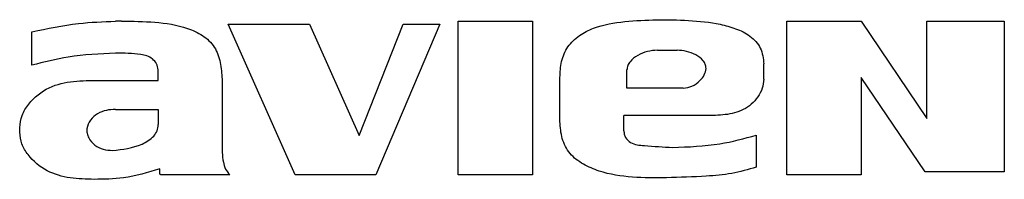
# Model space of a CAD drawing. Units: inches. Extents: x 0 to 15.8, y 1.3 to 9.4.
# Drawn here: x 10 to 10.2, y 6.5 to 6.5 of the extents above; entities that cross this region are included whole.
import ezdxf

# ---------------------------------------------------------------- set-up
doc = ezdxf.new("R2010")
doc.units = ezdxf.units.IN
doc.header["$MEASUREMENT"] = 0

# ---------------------------------------------------------------- blocks, each defined once
blk = doc.blocks.new('NFC 175 199')
at = {"color": 7, "linetype": 'Continuous', "lineweight": 25}
for p, q in [((-0.05787, 1.9044), (-0.05916, 1.9044)), ((-0.05787, 1.9044), (-0.05916, 1.9044)), ((-0.05787, 1.9044), (-0.05916, 1.9044)), ((-0.05787, 1.9044), (-0.05916, 1.9044)), ((-0.02102, 1.87175), (-0.03527, 1.90376)), ((-0.03527, 1.90376), (-0.01796, 1.90376)), ((-0.02102, 1.87175), (-0.03527, 1.90376)), ((-0.03527, 1.90376), (-0.01796, 1.90376)), ((-0.02102, 1.87175), (-0.03527, 1.90376)), ((-0.03527, 1.90376), (-0.01796, 1.90376)), ((-0.02102, 1.87175), (-0.03527, 1.90376)), ((-0.03527, 1.90376), (-0.01796, 1.90376)), ((-0.01796, 1.90376), (-0.00743, 1.8801)), ((-0.01796, 1.90376), (-0.00743, 1.8801)), ((-0.01796, 1.90376), (-0.00743, 1.8801)), ((-0.01796, 1.90376), (-0.00743, 1.8801)), ((-0.00743, 1.8801), (0.00194, 1.90376)), ((-0.00743, 1.8801), (0.00194, 1.90376)), ((-0.00743, 1.8801), (0.00194, 1.90376)), ((-0.00743, 1.8801), (0.00194, 1.90376)), ((0.0097, 1.90376), (-0.00389, 1.87175)), ((0.0097, 1.90376), (-0.00389, 1.87175)), ((0.0097, 1.90376), (-0.00389, 1.87175)), ((0.0097, 1.90376), (-0.00389, 1.87175)), ((0.00194, 1.90376), (0.0097, 1.90376)), ((0.00194, 1.90376), (0.0097, 1.90376)), ((0.00194, 1.90376), (0.0097, 1.90376)), ((0.00194, 1.90376), (0.0097, 1.90376)), ((0.01358, 1.87175), (0.01358, 1.9044)), ((0.01358, 1.9044), (0.02942, 1.9044)), ((0.01358, 1.87175), (0.01358, 1.9044)), ((0.01358, 1.9044), (0.02942, 1.9044)), ((0.01358, 1.87175), (0.01358, 1.9044)), ((0.01358, 1.9044), (0.02942, 1.9044)), ((0.01358, 1.87175), (0.01358, 1.9044)), ((0.01358, 1.9044), (0.02942, 1.9044)), ((0.02942, 1.9044), (0.02942, 1.87175)), ((0.02942, 1.9044), (0.02942, 1.87175)), ((0.02942, 1.9044), (0.02942, 1.87175)), ((0.02942, 1.9044), (0.02942, 1.87175)), ((0.0834, 1.87175), (0.0834, 1.9044)), ((0.0834, 1.9044), (0.09924, 1.9044)), ((0.0834, 1.87175), (0.0834, 1.9044)), ((0.0834, 1.9044), (0.09924, 1.9044)), ((0.0834, 1.87175), (0.0834, 1.9044)), ((0.0834, 1.9044), (0.09924, 1.9044)), ((0.0834, 1.87175), (0.0834, 1.9044)), ((0.0834, 1.9044), (0.09924, 1.9044)), ((0.09924, 1.9044), (0.11315, 1.88371)), ((0.09924, 1.9044), (0.11315, 1.88371)), ((0.09924, 1.9044), (0.11315, 1.88371)), ((0.09924, 1.9044), (0.11315, 1.88371)), ((0.11315, 1.88371), (0.11315, 1.9044)), ((0.11315, 1.9044), (0.12963, 1.9044)), ((0.11315, 1.88371), (0.11315, 1.9044)), ((0.11315, 1.9044), (0.12963, 1.9044)), ((0.11315, 1.88371), (0.11315, 1.9044)), ((0.11315, 1.9044), (0.12963, 1.9044)), ((0.11315, 1.88371), (0.11315, 1.9044)), ((0.11315, 1.9044), (0.12963, 1.9044)), ((0.12963, 1.9044), (0.12963, 1.8724)), ((0.12963, 1.9044), (0.12963, 1.8724)), ((0.12963, 1.9044), (0.12963, 1.8724)), ((0.12963, 1.9044), (0.12963, 1.8724)), ((-0.07694, 1.89503), (-0.07694, 1.90214)), ((-0.07694, 1.89503), (-0.07694, 1.90214)), ((-0.07694, 1.89503), (-0.07694, 1.90214)), ((-0.07694, 1.89503), (-0.07694, 1.90214)), ((0.05593, 1.89826), (0.06013, 1.89826)), ((0.05593, 1.89826), (0.06013, 1.89826)), ((0.05593, 1.89826), (0.06013, 1.89826)), ((0.05593, 1.89826), (0.06013, 1.89826)), ((0.07856, 1.89212), (0.07856, 1.89535)), ((0.07856, 1.89212), (0.07856, 1.89535)), ((0.07856, 1.89212), (0.07856, 1.89535)), ((0.07856, 1.89212), (0.07856, 1.89535)), ((-0.05011, 1.8918), (-0.05011, 1.89406)), ((-0.05011, 1.8918), (-0.05011, 1.89406)), ((-0.05011, 1.8918), (-0.05011, 1.89406)), ((-0.05011, 1.8918), (-0.05011, 1.89406)), ((0.04946, 1.89018), (0.04946, 1.89406)), ((0.04946, 1.89018), (0.04946, 1.89406)), ((0.04946, 1.89018), (0.04946, 1.89406)), ((0.04946, 1.89018), (0.04946, 1.89406)), ((-0.06272, 1.8918), (-0.05011, 1.8918)), ((-0.06272, 1.8918), (-0.05011, 1.8918)), ((-0.06272, 1.8918), (-0.05011, 1.8918)), ((-0.06272, 1.8918), (-0.05011, 1.8918)), ((-0.03653, 1.89212), (-0.03653, 1.87854)), ((-0.03653, 1.89212), (-0.03653, 1.87854)), ((-0.03653, 1.89212), (-0.03653, 1.87854)), ((-0.03653, 1.89212), (-0.03653, 1.87854)), ((0.03524, 1.88307), (0.03524, 1.89244)), ((0.03524, 1.88307), (0.03524, 1.89244)), ((0.03524, 1.88307), (0.03524, 1.89244)), ((0.03524, 1.88307), (0.03524, 1.89244)), ((0.11282, 1.8724), (0.09924, 1.89244)), ((0.09924, 1.89244), (0.09924, 1.87175)), ((0.11282, 1.8724), (0.09924, 1.89244)), ((0.09924, 1.89244), (0.09924, 1.87175)), ((0.11282, 1.8724), (0.09924, 1.89244)), ((0.09924, 1.89244), (0.09924, 1.87175)), ((0.11282, 1.8724), (0.09924, 1.89244)), ((0.09924, 1.89244), (0.09924, 1.87175)), ((0.06142, 1.89018), (0.04946, 1.89018)), ((0.06142, 1.89018), (0.04946, 1.89018)), ((0.06142, 1.89018), (0.04946, 1.89018)), ((0.06142, 1.89018), (0.04946, 1.89018)), ((-0.05916, 1.88565), (-0.05011, 1.88565)), ((-0.05916, 1.88565), (-0.05011, 1.88565)), ((-0.05916, 1.88565), (-0.05011, 1.88565)), ((-0.05916, 1.88565), (-0.05011, 1.88565)), ((-0.05011, 1.88565), (-0.05011, 1.88242)), ((-0.05011, 1.88565), (-0.05011, 1.88242)), ((-0.05011, 1.88565), (-0.05011, 1.88242)), ((-0.05011, 1.88565), (-0.05011, 1.88242)), ((0.06627, 1.88436), (0.04881, 1.88436)), ((0.04881, 1.88113), (0.04881, 1.88436)), ((0.06627, 1.88436), (0.04881, 1.88436)), ((0.04881, 1.88113), (0.04881, 1.88436)), ((0.06627, 1.88436), (0.04881, 1.88436)), ((0.04881, 1.88113), (0.04881, 1.88436)), ((0.06627, 1.88436), (0.04881, 1.88436)), ((0.04881, 1.88113), (0.04881, 1.88436)), ((-0.07953, 1.8808), (-0.07953, 1.88177)), ((-0.07953, 1.8808), (-0.07953, 1.88177)), ((-0.07953, 1.8808), (-0.07953, 1.88177)), ((-0.07953, 1.8808), (-0.07953, 1.88177)), ((0.07694, 1.88016), (0.07694, 1.87337)), ((0.07694, 1.88016), (0.07694, 1.87337)), ((0.07694, 1.88016), (0.07694, 1.87337)), ((0.07694, 1.88016), (0.07694, 1.87337)), ((0.12963, 1.8724), (0.11282, 1.8724)), ((0.12963, 1.8724), (0.11282, 1.8724)), ((0.12963, 1.8724), (0.11282, 1.8724)), ((0.12963, 1.8724), (0.11282, 1.8724)), ((-0.03491, 1.87175), (-0.04946, 1.87175)), ((-0.03491, 1.87175), (-0.04946, 1.87175)), ((-0.03491, 1.87175), (-0.04946, 1.87175)), ((-0.03491, 1.87175), (-0.04946, 1.87175)), ((-0.00389, 1.87175), (-0.02102, 1.87175)), ((-0.00389, 1.87175), (-0.02102, 1.87175)), ((-0.00389, 1.87175), (-0.02102, 1.87175)), ((-0.00389, 1.87175), (-0.02102, 1.87175)), ((0.02942, 1.87175), (0.01358, 1.87175)), ((0.02942, 1.87175), (0.01358, 1.87175)), ((0.02942, 1.87175), (0.01358, 1.87175)), ((0.02942, 1.87175), (0.01358, 1.87175)), ((0.09924, 1.87175), (0.0834, 1.87175)), ((0.09924, 1.87175), (0.0834, 1.87175)), ((0.09924, 1.87175), (0.0834, 1.87175)), ((0.09924, 1.87175), (0.0834, 1.87175))]:
    blk.add_line(p, q, dxfattribs=at)
for points, knots in [([(-0.07694, 1.90214), (-0.07365, 1.90285), (-0.06779, 1.90411), (-0.0618, 1.90431), (-0.05916, 1.9044)], [0, 0, 0, 0, 0.560016, 1, 1, 1, 1]), ([(-0.07694, 1.90214), (-0.07365, 1.90285), (-0.06779, 1.90411), (-0.0618, 1.90431), (-0.05916, 1.9044)], [0, 0, 0, 0, 0.560016, 1, 1, 1, 1]), ([(-0.07694, 1.90214), (-0.07365, 1.90285), (-0.06779, 1.90411), (-0.0618, 1.90431), (-0.05916, 1.9044)], [0, 0, 0, 0, 0.560016, 1, 1, 1, 1]), ([(-0.07694, 1.90214), (-0.07365, 1.90285), (-0.06779, 1.90411), (-0.0618, 1.90431), (-0.05916, 1.9044)], [0, 0, 0, 0, 0.560016, 1, 1, 1, 1]), ([(-0.05787, 1.9044), (-0.05552, 1.9044), (-0.05082, 1.90438), (-0.04494, 1.90346), (-0.0406, 1.90155), (-0.03796, 1.89905), (-0.03676, 1.89563), (-0.03661, 1.89329), (-0.03653, 1.89212)], [0, 0, 0, 0, 0.249833, 0.50037, 0.625645, 0.750616, 0.874777, 1, 1, 1, 1]), ([(-0.05787, 1.9044), (-0.05552, 1.9044), (-0.05082, 1.90438), (-0.04494, 1.90346), (-0.0406, 1.90155), (-0.03796, 1.89905), (-0.03676, 1.89563), (-0.03661, 1.89329), (-0.03653, 1.89212)], [0, 0, 0, 0, 0.249833, 0.50037, 0.625645, 0.750616, 0.874777, 1, 1, 1, 1]), ([(-0.05787, 1.9044), (-0.05552, 1.9044), (-0.05082, 1.90438), (-0.04494, 1.90346), (-0.0406, 1.90155), (-0.03796, 1.89905), (-0.03676, 1.89563), (-0.03661, 1.89329), (-0.03653, 1.89212)], [0, 0, 0, 0, 0.249833, 0.50037, 0.625645, 0.750616, 0.874777, 1, 1, 1, 1]), ([(-0.05787, 1.9044), (-0.05552, 1.9044), (-0.05082, 1.90438), (-0.04494, 1.90346), (-0.0406, 1.90155), (-0.03796, 1.89905), (-0.03676, 1.89563), (-0.03661, 1.89329), (-0.03653, 1.89212)], [0, 0, 0, 0, 0.249833, 0.50037, 0.625645, 0.750616, 0.874777, 1, 1, 1, 1]), ([(0.03524, 1.89244), (0.03529, 1.89359), (0.03539, 1.89587), (0.03675, 1.8991), (0.03927, 1.9015), (0.04337, 1.90356), (0.04903, 1.90444), (0.05579, 1.90478), (0.06256, 1.90465), (0.0682, 1.90411), (0.07259, 1.90291), (0.07569, 1.90145), (0.07814, 1.89881), (0.07842, 1.89651), (0.07856, 1.89535)], [0, 0, 0, 0, 0.063045, 0.125275, 0.188119, 0.25084, 0.375751, 0.500246, 0.624855, 0.749374, 0.811829, 0.875131, 0.937111, 1, 1, 1, 1]), ([(0.03524, 1.89244), (0.03529, 1.89359), (0.03539, 1.89587), (0.03675, 1.8991), (0.03927, 1.9015), (0.04337, 1.90356), (0.04903, 1.90444), (0.05579, 1.90478), (0.06256, 1.90465), (0.0682, 1.90411), (0.07259, 1.90291), (0.07569, 1.90145), (0.07814, 1.89881), (0.07842, 1.89651), (0.07856, 1.89535)], [0, 0, 0, 0, 0.063045, 0.125275, 0.188119, 0.25084, 0.375751, 0.500246, 0.624855, 0.749374, 0.811829, 0.875131, 0.937111, 1, 1, 1, 1]), ([(0.03524, 1.89244), (0.03529, 1.89359), (0.03539, 1.89587), (0.03675, 1.8991), (0.03927, 1.9015), (0.04337, 1.90356), (0.04903, 1.90444), (0.05579, 1.90478), (0.06256, 1.90465), (0.0682, 1.90411), (0.07259, 1.90291), (0.07569, 1.90145), (0.07814, 1.89881), (0.07842, 1.89651), (0.07856, 1.89535)], [0, 0, 0, 0, 0.063045, 0.125275, 0.188119, 0.25084, 0.375751, 0.500246, 0.624855, 0.749374, 0.811829, 0.875131, 0.937111, 1, 1, 1, 1]), ([(0.03524, 1.89244), (0.03529, 1.89359), (0.03539, 1.89587), (0.03675, 1.8991), (0.03927, 1.9015), (0.04337, 1.90356), (0.04903, 1.90444), (0.05579, 1.90478), (0.06256, 1.90465), (0.0682, 1.90411), (0.07259, 1.90291), (0.07569, 1.90145), (0.07814, 1.89881), (0.07842, 1.89651), (0.07856, 1.89535)], [0, 0, 0, 0, 0.063045, 0.125275, 0.188119, 0.25084, 0.375751, 0.500246, 0.624855, 0.749374, 0.811829, 0.875131, 0.937111, 1, 1, 1, 1]), ([(-0.05916, 1.89761), (-0.06253, 1.89747), (-0.06855, 1.89722), (-0.07437, 1.8957), (-0.07694, 1.89503)], [0, 0, 0, 0, 0.559094, 1, 1, 1, 1]), ([(-0.05916, 1.89761), (-0.06253, 1.89747), (-0.06855, 1.89722), (-0.07437, 1.8957), (-0.07694, 1.89503)], [0, 0, 0, 0, 0.559094, 1, 1, 1, 1]), ([(-0.05916, 1.89761), (-0.06253, 1.89747), (-0.06855, 1.89722), (-0.07437, 1.8957), (-0.07694, 1.89503)], [0, 0, 0, 0, 0.559094, 1, 1, 1, 1]), ([(-0.05916, 1.89761), (-0.06253, 1.89747), (-0.06855, 1.89722), (-0.07437, 1.8957), (-0.07694, 1.89503)], [0, 0, 0, 0, 0.559094, 1, 1, 1, 1]), ([(-0.05011, 1.89406), (-0.05019, 1.8945), (-0.05036, 1.8954), (-0.0513, 1.89643), (-0.05248, 1.89709), (-0.05514, 1.89757), (-0.05737, 1.8976), (-0.05916, 1.89761)], [0, 0, 0, 0, 0.1247921, 0.2508585, 0.3742765, 0.4993747, 1, 1, 1, 1]), ([(-0.05011, 1.89406), (-0.05019, 1.8945), (-0.05036, 1.8954), (-0.0513, 1.89643), (-0.05248, 1.89709), (-0.05514, 1.89757), (-0.05737, 1.8976), (-0.05916, 1.89761)], [0, 0, 0, 0, 0.1247921, 0.2508585, 0.3742765, 0.4993747, 1, 1, 1, 1]), ([(-0.05011, 1.89406), (-0.05019, 1.8945), (-0.05036, 1.8954), (-0.0513, 1.89643), (-0.05248, 1.89709), (-0.05514, 1.89757), (-0.05737, 1.8976), (-0.05916, 1.89761)], [0, 0, 0, 0, 0.1247921, 0.2508585, 0.3742765, 0.4993747, 1, 1, 1, 1]), ([(-0.05011, 1.89406), (-0.05019, 1.8945), (-0.05036, 1.8954), (-0.0513, 1.89643), (-0.05248, 1.89709), (-0.05514, 1.89757), (-0.05737, 1.8976), (-0.05916, 1.89761)], [0, 0, 0, 0, 0.1247921, 0.2508585, 0.3742765, 0.4993747, 1, 1, 1, 1]), ([(0.05593, 1.89826), (0.05522, 1.8982), (0.05377, 1.89806), (0.05176, 1.89723), (0.05033, 1.89615), (0.04959, 1.895), (0.04951, 1.89437), (0.04946, 1.89406)], [0, 0, 0, 0, 0.252408, 0.521934, 0.772624, 0.887335, 1, 1, 1, 1]), ([(0.05593, 1.89826), (0.05522, 1.8982), (0.05377, 1.89806), (0.05176, 1.89723), (0.05033, 1.89615), (0.04959, 1.895), (0.04951, 1.89437), (0.04946, 1.89406)], [0, 0, 0, 0, 0.252408, 0.521934, 0.772624, 0.887335, 1, 1, 1, 1]), ([(0.05593, 1.89826), (0.05522, 1.8982), (0.05377, 1.89806), (0.05176, 1.89723), (0.05033, 1.89615), (0.04959, 1.895), (0.04951, 1.89437), (0.04946, 1.89406)], [0, 0, 0, 0, 0.252408, 0.521934, 0.772624, 0.887335, 1, 1, 1, 1]), ([(0.05593, 1.89826), (0.05522, 1.8982), (0.05377, 1.89806), (0.05176, 1.89723), (0.05033, 1.89615), (0.04959, 1.895), (0.04951, 1.89437), (0.04946, 1.89406)], [0, 0, 0, 0, 0.252408, 0.521934, 0.772624, 0.887335, 1, 1, 1, 1]), ([(0.06627, 1.89438), (0.06624, 1.89468), (0.06618, 1.89527), (0.06549, 1.89635), (0.06411, 1.89734), (0.06218, 1.89808), (0.0608, 1.8982), (0.06013, 1.89826)], [0, 0, 0, 0, 0.111034, 0.223655, 0.473389, 0.745802, 1, 1, 1, 1]), ([(0.06627, 1.89438), (0.06624, 1.89468), (0.06618, 1.89527), (0.06549, 1.89635), (0.06411, 1.89734), (0.06218, 1.89808), (0.0608, 1.8982), (0.06013, 1.89826)], [0, 0, 0, 0, 0.111034, 0.223655, 0.473389, 0.745802, 1, 1, 1, 1]), ([(0.06627, 1.89438), (0.06624, 1.89468), (0.06618, 1.89527), (0.06549, 1.89635), (0.06411, 1.89734), (0.06218, 1.89808), (0.0608, 1.8982), (0.06013, 1.89826)], [0, 0, 0, 0, 0.111034, 0.223655, 0.473389, 0.745802, 1, 1, 1, 1]), ([(0.06627, 1.89438), (0.06624, 1.89468), (0.06618, 1.89527), (0.06549, 1.89635), (0.06411, 1.89734), (0.06218, 1.89808), (0.0608, 1.8982), (0.06013, 1.89826)], [0, 0, 0, 0, 0.111034, 0.223655, 0.473389, 0.745802, 1, 1, 1, 1]), ([(0.06142, 1.89018), (0.06206, 1.89028), (0.06337, 1.89049), (0.06489, 1.8916), (0.066, 1.89291), (0.06618, 1.89391), (0.06627, 1.89438)], [0, 0, 0, 0, 0.275175, 0.570129, 0.793539, 1, 1, 1, 1]), ([(0.06142, 1.89018), (0.06206, 1.89028), (0.06337, 1.89049), (0.06489, 1.8916), (0.066, 1.89291), (0.06618, 1.89391), (0.06627, 1.89438)], [0, 0, 0, 0, 0.275175, 0.570129, 0.793539, 1, 1, 1, 1]), ([(0.06142, 1.89018), (0.06206, 1.89028), (0.06337, 1.89049), (0.06489, 1.8916), (0.066, 1.89291), (0.06618, 1.89391), (0.06627, 1.89438)], [0, 0, 0, 0, 0.275175, 0.570129, 0.793539, 1, 1, 1, 1]), ([(0.06142, 1.89018), (0.06206, 1.89028), (0.06337, 1.89049), (0.06489, 1.8916), (0.066, 1.89291), (0.06618, 1.89391), (0.06627, 1.89438)], [0, 0, 0, 0, 0.275175, 0.570129, 0.793539, 1, 1, 1, 1]), ([(-0.07953, 1.88177), (-0.07941, 1.88266), (-0.07918, 1.88448), (-0.07719, 1.88765), (-0.07351, 1.89063), (-0.06808, 1.89181), (-0.06451, 1.8918), (-0.06272, 1.8918)], [0, 0, 0, 0, 0.1223742, 0.2497854, 0.5064665, 0.7524735, 1, 1, 1, 1]), ([(-0.07953, 1.88177), (-0.07941, 1.88266), (-0.07918, 1.88448), (-0.07719, 1.88765), (-0.07351, 1.89063), (-0.06808, 1.89181), (-0.06451, 1.8918), (-0.06272, 1.8918)], [0, 0, 0, 0, 0.1223742, 0.2497854, 0.5064665, 0.7524735, 1, 1, 1, 1]), ([(-0.07953, 1.88177), (-0.07941, 1.88266), (-0.07918, 1.88448), (-0.07719, 1.88765), (-0.07351, 1.89063), (-0.06808, 1.89181), (-0.06451, 1.8918), (-0.06272, 1.8918)], [0, 0, 0, 0, 0.1223742, 0.2497854, 0.5064665, 0.7524735, 1, 1, 1, 1]), ([(-0.07953, 1.88177), (-0.07941, 1.88266), (-0.07918, 1.88448), (-0.07719, 1.88765), (-0.07351, 1.89063), (-0.06808, 1.89181), (-0.06451, 1.8918), (-0.06272, 1.8918)], [0, 0, 0, 0, 0.1223742, 0.2497854, 0.5064665, 0.7524735, 1, 1, 1, 1]), ([(0.07856, 1.89212), (0.07848, 1.89145), (0.07832, 1.89009), (0.07699, 1.88766), (0.07435, 1.88532), (0.0703, 1.88438), (0.06762, 1.88437), (0.06627, 1.88436)], [0, 0, 0, 0, 0.123376, 0.250989, 0.503636, 0.750166, 1, 1, 1, 1]), ([(0.07856, 1.89212), (0.07848, 1.89145), (0.07832, 1.89009), (0.07699, 1.88766), (0.07435, 1.88532), (0.0703, 1.88438), (0.06762, 1.88437), (0.06627, 1.88436)], [0, 0, 0, 0, 0.123376, 0.250989, 0.503636, 0.750166, 1, 1, 1, 1]), ([(0.07856, 1.89212), (0.07848, 1.89145), (0.07832, 1.89009), (0.07699, 1.88766), (0.07435, 1.88532), (0.0703, 1.88438), (0.06762, 1.88437), (0.06627, 1.88436)], [0, 0, 0, 0, 0.123376, 0.250989, 0.503636, 0.750166, 1, 1, 1, 1]), ([(0.07856, 1.89212), (0.07848, 1.89145), (0.07832, 1.89009), (0.07699, 1.88766), (0.07435, 1.88532), (0.0703, 1.88438), (0.06762, 1.88437), (0.06627, 1.88436)], [0, 0, 0, 0, 0.123376, 0.250989, 0.503636, 0.750166, 1, 1, 1, 1]), ([(-0.05916, 1.88565), (-0.05982, 1.88562), (-0.06114, 1.88555), (-0.06305, 1.88482), (-0.06458, 1.88348), (-0.06533, 1.88189), (-0.06524, 1.88055), (-0.06478, 1.87928), (-0.06367, 1.87794), (-0.0618, 1.87705), (-0.06047, 1.87697), (-0.05981, 1.87693)], [0, 0, 0, 0, 0.123558, 0.247832, 0.375784, 0.499325, 0.560478, 0.623498, 0.751189, 0.875819, 1, 1, 1, 1]), ([(-0.05916, 1.88565), (-0.05982, 1.88562), (-0.06114, 1.88555), (-0.06305, 1.88482), (-0.06458, 1.88348), (-0.06533, 1.88189), (-0.06524, 1.88055), (-0.06478, 1.87928), (-0.06367, 1.87794), (-0.0618, 1.87705), (-0.06047, 1.87697), (-0.05981, 1.87693)], [0, 0, 0, 0, 0.123558, 0.247832, 0.375784, 0.499325, 0.560478, 0.623498, 0.751189, 0.875819, 1, 1, 1, 1]), ([(-0.05916, 1.88565), (-0.05982, 1.88562), (-0.06114, 1.88555), (-0.06305, 1.88482), (-0.06458, 1.88348), (-0.06533, 1.88189), (-0.06524, 1.88055), (-0.06478, 1.87928), (-0.06367, 1.87794), (-0.0618, 1.87705), (-0.06047, 1.87697), (-0.05981, 1.87693)], [0, 0, 0, 0, 0.123558, 0.247832, 0.375784, 0.499325, 0.560478, 0.623498, 0.751189, 0.875819, 1, 1, 1, 1]), ([(-0.05916, 1.88565), (-0.05982, 1.88562), (-0.06114, 1.88555), (-0.06305, 1.88482), (-0.06458, 1.88348), (-0.06533, 1.88189), (-0.06524, 1.88055), (-0.06478, 1.87928), (-0.06367, 1.87794), (-0.0618, 1.87705), (-0.06047, 1.87697), (-0.05981, 1.87693)], [0, 0, 0, 0, 0.123558, 0.247832, 0.375784, 0.499325, 0.560478, 0.623498, 0.751189, 0.875819, 1, 1, 1, 1]), ([(-0.05981, 1.87693), (-0.05765, 1.87716), (-0.05448, 1.87752), (-0.05136, 1.87948), (-0.05024, 1.88108), (-0.05015, 1.88197), (-0.05011, 1.88242)], [0, 0, 0, 0, 0.531304, 0.780011, 0.890336, 1, 1, 1, 1]), ([(-0.05981, 1.87693), (-0.05765, 1.87716), (-0.05448, 1.87752), (-0.05136, 1.87948), (-0.05024, 1.88108), (-0.05015, 1.88197), (-0.05011, 1.88242)], [0, 0, 0, 0, 0.531304, 0.780011, 0.890336, 1, 1, 1, 1]), ([(-0.05981, 1.87693), (-0.05765, 1.87716), (-0.05448, 1.87752), (-0.05136, 1.87948), (-0.05024, 1.88108), (-0.05015, 1.88197), (-0.05011, 1.88242)], [0, 0, 0, 0, 0.531304, 0.780011, 0.890336, 1, 1, 1, 1]), ([(-0.05981, 1.87693), (-0.05765, 1.87716), (-0.05448, 1.87752), (-0.05136, 1.87948), (-0.05024, 1.88108), (-0.05015, 1.88197), (-0.05011, 1.88242)], [0, 0, 0, 0, 0.531304, 0.780011, 0.890336, 1, 1, 1, 1]), ([(0.05787, 1.87111), (0.05545, 1.87109), (0.05065, 1.87106), (0.04461, 1.87198), (0.04016, 1.87388), (0.0372, 1.87608), (0.03549, 1.87943), (0.03532, 1.88185), (0.03524, 1.88307)], [0, 0, 0, 0, 0.250205, 0.499018, 0.625215, 0.749846, 0.873809, 1, 1, 1, 1]), ([(0.05787, 1.87111), (0.05545, 1.87109), (0.05065, 1.87106), (0.04461, 1.87198), (0.04016, 1.87388), (0.0372, 1.87608), (0.03549, 1.87943), (0.03532, 1.88185), (0.03524, 1.88307)], [0, 0, 0, 0, 0.250205, 0.499018, 0.625215, 0.749846, 0.873809, 1, 1, 1, 1]), ([(0.05787, 1.87111), (0.05545, 1.87109), (0.05065, 1.87106), (0.04461, 1.87198), (0.04016, 1.87388), (0.0372, 1.87608), (0.03549, 1.87943), (0.03532, 1.88185), (0.03524, 1.88307)], [0, 0, 0, 0, 0.250205, 0.499018, 0.625215, 0.749846, 0.873809, 1, 1, 1, 1]), ([(0.05787, 1.87111), (0.05545, 1.87109), (0.05065, 1.87106), (0.04461, 1.87198), (0.04016, 1.87388), (0.0372, 1.87608), (0.03549, 1.87943), (0.03532, 1.88185), (0.03524, 1.88307)], [0, 0, 0, 0, 0.250205, 0.499018, 0.625215, 0.749846, 0.873809, 1, 1, 1, 1]), ([(-0.06368, 1.87078), (-0.06539, 1.87081), (-0.06881, 1.87088), (-0.07391, 1.87231), (-0.07734, 1.87519), (-0.07921, 1.87823), (-0.07942, 1.87996), (-0.07953, 1.8808)], [0, 0, 0, 0, 0.247276, 0.494177, 0.750903, 0.877803, 1, 1, 1, 1]), ([(-0.06368, 1.87078), (-0.06539, 1.87081), (-0.06881, 1.87088), (-0.07391, 1.87231), (-0.07734, 1.87519), (-0.07921, 1.87823), (-0.07942, 1.87996), (-0.07953, 1.8808)], [0, 0, 0, 0, 0.247276, 0.494177, 0.750903, 0.877803, 1, 1, 1, 1]), ([(-0.06368, 1.87078), (-0.06539, 1.87081), (-0.06881, 1.87088), (-0.07391, 1.87231), (-0.07734, 1.87519), (-0.07921, 1.87823), (-0.07942, 1.87996), (-0.07953, 1.8808)], [0, 0, 0, 0, 0.247276, 0.494177, 0.750903, 0.877803, 1, 1, 1, 1]), ([(-0.06368, 1.87078), (-0.06539, 1.87081), (-0.06881, 1.87088), (-0.07391, 1.87231), (-0.07734, 1.87519), (-0.07921, 1.87823), (-0.07942, 1.87996), (-0.07953, 1.8808)], [0, 0, 0, 0, 0.247276, 0.494177, 0.750903, 0.877803, 1, 1, 1, 1]), ([(0.04881, 1.88113), (0.04883, 1.88088), (0.04887, 1.88037), (0.04925, 1.87943), (0.05059, 1.87817), (0.05423, 1.87784), (0.05718, 1.87768), (0.05916, 1.87757)], [0, 0, 0, 0, 0.062794, 0.125679, 0.249891, 0.499265, 1, 1, 1, 1]), ([(0.04881, 1.88113), (0.04883, 1.88088), (0.04887, 1.88037), (0.04925, 1.87943), (0.05059, 1.87817), (0.05423, 1.87784), (0.05718, 1.87768), (0.05916, 1.87757)], [0, 0, 0, 0, 0.062794, 0.125679, 0.249891, 0.499265, 1, 1, 1, 1]), ([(0.04881, 1.88113), (0.04883, 1.88088), (0.04887, 1.88037), (0.04925, 1.87943), (0.05059, 1.87817), (0.05423, 1.87784), (0.05718, 1.87768), (0.05916, 1.87757)], [0, 0, 0, 0, 0.062794, 0.125679, 0.249891, 0.499265, 1, 1, 1, 1]), ([(0.04881, 1.88113), (0.04883, 1.88088), (0.04887, 1.88037), (0.04925, 1.87943), (0.05059, 1.87817), (0.05423, 1.87784), (0.05718, 1.87768), (0.05916, 1.87757)], [0, 0, 0, 0, 0.062794, 0.125679, 0.249891, 0.499265, 1, 1, 1, 1]), ([(-0.03653, 1.87854), (-0.03654, 1.87717), (-0.03654, 1.87528), (-0.03588, 1.87294), (-0.03523, 1.87215), (-0.03491, 1.87175)], [0, 0, 0, 0, 0.572786, 0.789467, 1, 1, 1, 1]), ([(-0.03653, 1.87854), (-0.03654, 1.87717), (-0.03654, 1.87528), (-0.03588, 1.87294), (-0.03523, 1.87215), (-0.03491, 1.87175)], [0, 0, 0, 0, 0.572786, 0.789467, 1, 1, 1, 1]), ([(-0.03653, 1.87854), (-0.03654, 1.87717), (-0.03654, 1.87528), (-0.03588, 1.87294), (-0.03523, 1.87215), (-0.03491, 1.87175)], [0, 0, 0, 0, 0.572786, 0.789467, 1, 1, 1, 1]), ([(-0.03653, 1.87854), (-0.03654, 1.87717), (-0.03654, 1.87528), (-0.03588, 1.87294), (-0.03523, 1.87215), (-0.03491, 1.87175)], [0, 0, 0, 0, 0.572786, 0.789467, 1, 1, 1, 1]), ([(0.05916, 1.87757), (0.06254, 1.87769), (0.06856, 1.8779), (0.07438, 1.87947), (0.07694, 1.88016)], [0, 0, 0, 0, 0.56028, 1, 1, 1, 1]), ([(0.05916, 1.87757), (0.06254, 1.87769), (0.06856, 1.8779), (0.07438, 1.87947), (0.07694, 1.88016)], [0, 0, 0, 0, 0.56028, 1, 1, 1, 1]), ([(0.05916, 1.87757), (0.06254, 1.87769), (0.06856, 1.8779), (0.07438, 1.87947), (0.07694, 1.88016)], [0, 0, 0, 0, 0.56028, 1, 1, 1, 1]), ([(0.05916, 1.87757), (0.06254, 1.87769), (0.06856, 1.8779), (0.07438, 1.87947), (0.07694, 1.88016)], [0, 0, 0, 0, 0.56028, 1, 1, 1, 1]), ([(-0.04978, 1.87305), (-0.05232, 1.87226), (-0.05686, 1.87084), (-0.0616, 1.8708), (-0.06368, 1.87078)], [0, 0, 0, 0, 0.559905, 1, 1, 1, 1]), ([(-0.04978, 1.87305), (-0.05232, 1.87226), (-0.05686, 1.87084), (-0.0616, 1.8708), (-0.06368, 1.87078)], [0, 0, 0, 0, 0.559905, 1, 1, 1, 1]), ([(-0.04978, 1.87305), (-0.05232, 1.87226), (-0.05686, 1.87084), (-0.0616, 1.8708), (-0.06368, 1.87078)], [0, 0, 0, 0, 0.559905, 1, 1, 1, 1]), ([(-0.04978, 1.87305), (-0.05232, 1.87226), (-0.05686, 1.87084), (-0.0616, 1.8708), (-0.06368, 1.87078)], [0, 0, 0, 0, 0.559905, 1, 1, 1, 1]), ([(-0.04946, 1.87175), (-0.04948, 1.87175), (-0.04953, 1.87173), (-0.0496, 1.87175), (-0.04965, 1.87178), (-0.0497, 1.87185), (-0.04975, 1.87198), (-0.04978, 1.8722), (-0.04979, 1.87256), (-0.04979, 1.87286), (-0.04978, 1.87305)], [0, 0, 0, 0, 0.049806, 0.091488, 0.131658, 0.175659, 0.276292, 0.400562, 0.624991, 1, 1, 1, 1]), ([(-0.04946, 1.87175), (-0.04948, 1.87175), (-0.04953, 1.87173), (-0.0496, 1.87175), (-0.04965, 1.87178), (-0.0497, 1.87185), (-0.04975, 1.87198), (-0.04978, 1.8722), (-0.04979, 1.87256), (-0.04979, 1.87286), (-0.04978, 1.87305)], [0, 0, 0, 0, 0.049806, 0.091488, 0.131658, 0.175659, 0.276292, 0.400562, 0.624991, 1, 1, 1, 1]), ([(-0.04946, 1.87175), (-0.04948, 1.87175), (-0.04953, 1.87173), (-0.0496, 1.87175), (-0.04965, 1.87178), (-0.0497, 1.87185), (-0.04975, 1.87198), (-0.04978, 1.8722), (-0.04979, 1.87256), (-0.04979, 1.87286), (-0.04978, 1.87305)], [0, 0, 0, 0, 0.049806, 0.091488, 0.131658, 0.175659, 0.276292, 0.400562, 0.624991, 1, 1, 1, 1]), ([(-0.04946, 1.87175), (-0.04948, 1.87175), (-0.04953, 1.87173), (-0.0496, 1.87175), (-0.04965, 1.87178), (-0.0497, 1.87185), (-0.04975, 1.87198), (-0.04978, 1.8722), (-0.04979, 1.87256), (-0.04979, 1.87286), (-0.04978, 1.87305)], [0, 0, 0, 0, 0.049806, 0.091488, 0.131658, 0.175659, 0.276292, 0.400562, 0.624991, 1, 1, 1, 1]), ([(0.07694, 1.87337), (0.07521, 1.87286), (0.07175, 1.87185), (0.06531, 1.87134), (0.06069, 1.87119), (0.05787, 1.87111)], [0, 0, 0, 0, 0.279153, 0.560635, 1, 1, 1, 1]), ([(0.07694, 1.87337), (0.07521, 1.87286), (0.07175, 1.87185), (0.06531, 1.87134), (0.06069, 1.87119), (0.05787, 1.87111)], [0, 0, 0, 0, 0.279153, 0.560635, 1, 1, 1, 1]), ([(0.07694, 1.87337), (0.07521, 1.87286), (0.07175, 1.87185), (0.06531, 1.87134), (0.06069, 1.87119), (0.05787, 1.87111)], [0, 0, 0, 0, 0.279153, 0.560635, 1, 1, 1, 1]), ([(0.07694, 1.87337), (0.07521, 1.87286), (0.07175, 1.87185), (0.06531, 1.87134), (0.06069, 1.87119), (0.05787, 1.87111)], [0, 0, 0, 0, 0.279153, 0.560635, 1, 1, 1, 1])]:
    blk.add_open_spline(points, degree=3, knots=knots, dxfattribs=at)

msp = doc.modelspace()

# ---------------------------------------------------------------- block references
msp.add_blockref('NFC 175 199', (10.04038, 4.59001))

doc.saveas('drawing.dxf')
